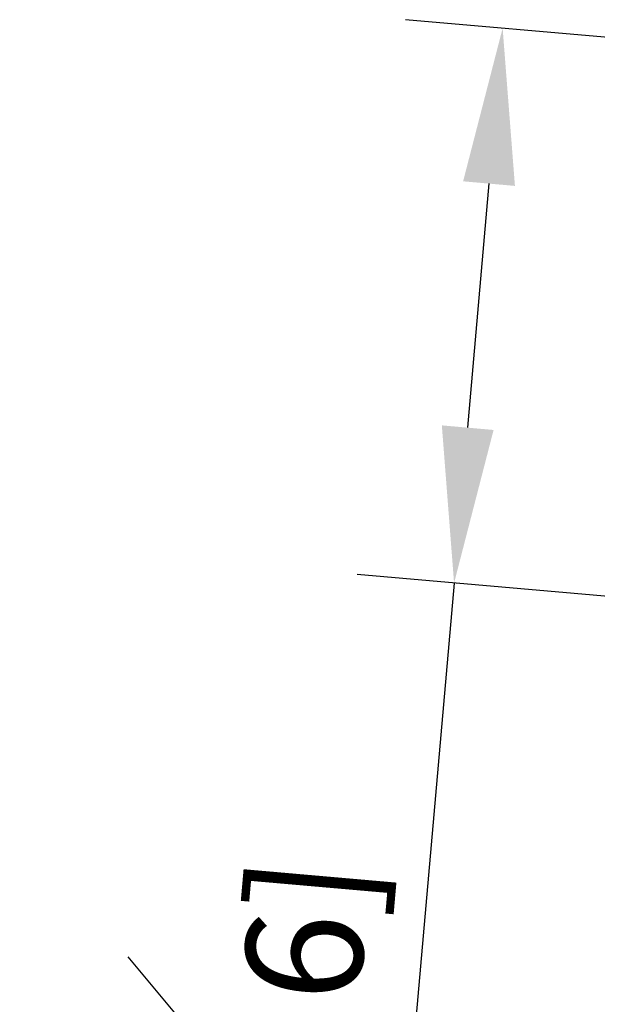
# Model space of a CAD drawing. Units: millimetres. Extents: x -1126 to 210, y -860 to 1079.
# Drawn here: x 96 to 103, y 151 to 163 of the extents above; entities that cross this region are included whole.
import ezdxf

# ---------------------------------------------------------------- set-up
doc = ezdxf.new("R2010")
doc.units = ezdxf.units.MM
doc.layers.add('DIM', color=6, linetype='Continuous')
doc.styles.add('勝泰-1.5', font='simplex.shx', dxfattribs={"height": 1.5, "bigfont": 'chineset.shx'})
doc.dimstyles.new('比例1／10', dxfattribs={"dimtxt": 1.5, "dimasz": 2, "dimexe": 1.25, "dimexo": 0.625, "dimgap": 0.5, "dimtad": 1, "dimdec": 0, "dimlfac": 10, "dimdsep": 46, "dimtxsty": '勝泰-1.5', "dimcen": 2.5, "dimadec": 0, "dimazin": 0, "dimtfac": 1, "dimtdec": 0, "dimtmove": 0, "dimatfit": 3, "dimfxl": 0, "dimfrac": 1, "dimarcsym": 0})

# ---------------------------------------------------------------- blocks, each defined once
blk = doc.blocks.new('*D777')
at = {"layer": 'Defpoints', "color": 0}
for p in [(102.158, 163.286), (114.656, 162.192), (114.034, 155.078)]:
    blk.add_point(p, dxfattribs=at)
at = {"layer": 'DIM', "color": 0, "lineweight": -2}
for p, q in [((114.034, 162.246), (100.913, 163.395)), ((101.71, 158.165), (101.984, 161.294)), ((113.411, 155.133), (100.29, 156.281)), ((101.535, 156.172), (100.215, 141.087))]:
    blk.add_line(p, q, dxfattribs=at)
at = {"layer": 'DIM', "color": 0}
for points in [[(102.316, 161.264), (101.651, 161.323), (102.158, 163.286)], [(101.378, 158.194), (102.042, 158.135), (101.535, 156.172)]]:
    blk.add_solid(points, dxfattribs=at)
at = {"layer": 'DIM', "color": 0, "insert": (98.546, 147.83), "char_height": 1.5, "attachment_point": 5, "rotation": 84.9979, "style": '勝泰-1.5'}
blk.add_mtext('71 [2{\\H1.000000x;\\S13#16;}]', dxfattribs=at)

msp = doc.modelspace()

# ---------------------------------------------------------------- dimensions: what is measured, and where the dimension line sits
at = {"layer": 'DIM'}
dim = msp.add_linear_dim(base=(102.158, 163.286), p1=(114.034, 155.078), p2=(114.656, 162.192), angle=84.9979, dimstyle='比例1／10', override={"dimlfac": 10}, dxfattribs=at)
dim.commit()
dim.dimension.update_dxf_attribs({"geometry": '*D777', "text_midpoint": (100.788, 147.633), "dimtype": 161})

doc.saveas('drawing.dxf')
